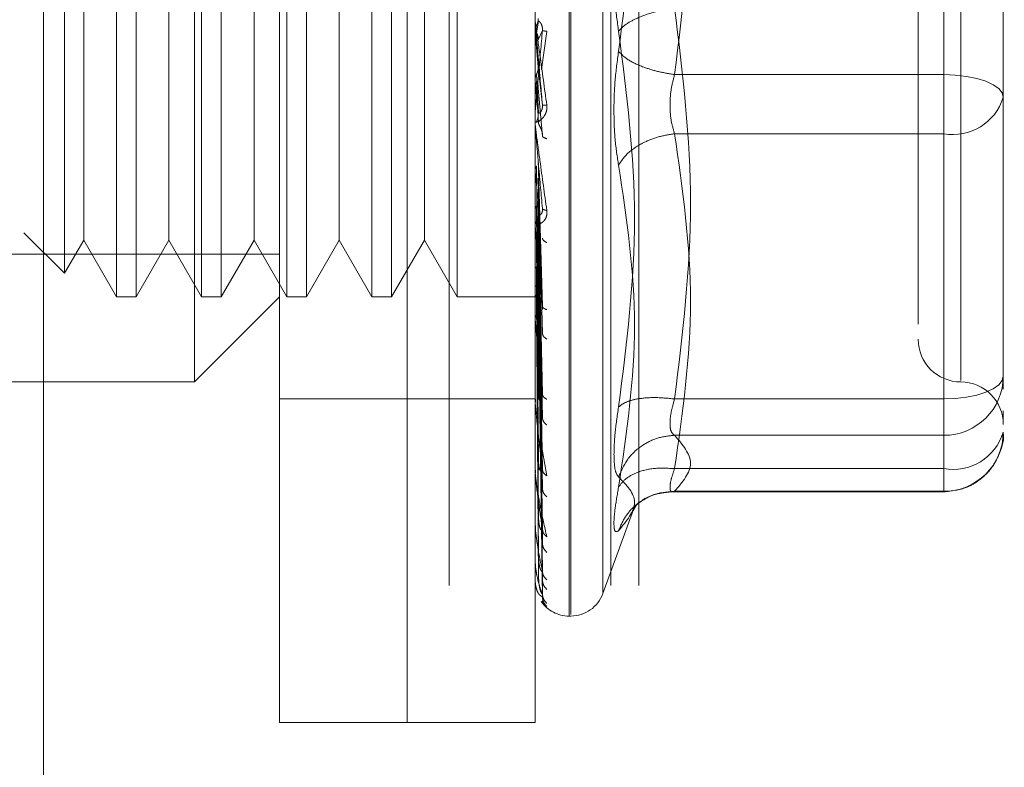
# Model space of a CAD drawing. Units: inches. Extents: x 0 to 23.4, y 0 to 16.5.
# Drawn here: x 11.2 to 11.3, y 8.7 to 8.7 of the extents above; entities that cross this region are included whole.
import ezdxf

# ---------------------------------------------------------------- set-up
doc = ezdxf.new("R2010")
doc.units = ezdxf.units.IN
doc.header["$MEASUREMENT"] = 0
doc.linetypes.add('HIDDEN', pattern=[0.07500000000000001, 0.05, -0.025])

msp = doc.modelspace()

# ---------------------------------------------------------------- linework, layer by layer
at = {"color": 7, "linetype": 'Continuous', "lineweight": 15}
msp.add_line((11.2034781055, 12.0910609406), (11.2034781055, 5.645470304), dxfattribs=at)
at = {"color": 7, "linetype": 'HIDDEN', "lineweight": 0}
for p, q in [((11.2034781055, 12.0910609406), (11.2034781055, 5.645470304)), ((11.2243247359, 5.691182289), (11.2243247359, 12.0453489556)), ((11.2326247359, 5.691182289), (11.2326247359, 12.0453489556)), ((11.2340691803, 5.691182289), (11.2340691803, 12.0453489556)), ((11.2131447722, 12.034932289), (11.2131447722, 5.7015989556)), ((11.215605927, 8.6841501367), (11.215605927, 8.7541413878)), ((11.2221676068, 8.6841501367), (11.2221676068, 8.7541413878)), ((11.2305661938, 8.748647688), (11.2305661938, 8.6897005132)), ((11.2304790679, 8.6896438365), (11.2304790679, 8.7485910113)), ((11.2322104504, 8.7474554089), (11.2322104504, 8.6908361156)), ((11.2221676068, 8.6841501367), (11.2221676068, 8.7414205206)), ((11.2287292866, 8.6841501367), (11.2287292866, 8.7414205206)), ((11.2497266619, 8.7375177589), (11.2497266619, 8.717434743)), ((11.2112314738, 8.7016479495), (11.2112314738, 8.736643575)), ((11.2506015526, 8.7366140891), (11.2506015526, 8.7017212067)), ((11.2072267929, 8.7322691218), (11.2072267929, 8.7060224027)), ((11.2082370296, 8.7322691218), (11.2082370296, 8.7060224027)), ((11.2116012461, 8.7322691218), (11.2116012461, 8.7060224027)), ((11.2126114828, 8.7322691218), (11.2126114828, 8.7060224027)), ((11.2159756993, 8.7322691218), (11.2159756993, 8.7060224027)), ((11.216985936, 8.7322691218), (11.216985936, 8.7060224027)), ((11.2203501525, 8.7322691218), (11.2203501525, 8.7060224027)), ((11.2213603892, 8.7322691218), (11.2213603892, 8.7060224027)), ((11.2247246057, 8.7322691218), (11.2247246057, 8.7060224027)), ((11.2045583288, 8.7310640433), (11.2045583288, 8.7072274812)), ((11.2055446847, 8.7293556249), (11.2055446847, 8.7110579445)), ((11.2099191379, 8.7293556249), (11.2099191379, 8.7110579445)), ((11.2142935911, 8.7293556249), (11.2142935911, 8.7110579445)), ((11.2186680443, 8.7293556249), (11.2186680443, 8.7110579445)), ((11.2230424975, 8.7293556249), (11.2230424975, 8.7110579445)), ((11.2527887792, 8.7173475021), (11.2527887792, 8.7220230499)), ((11.2497266619, 8.7007737657), (11.2497266619, 8.7208567815)), ((11.2287317835, 8.7196113769), (11.2287317835, 8.7201631622)), ((11.2289144196, 8.720187477), (11.2288095842, 8.7195855664)), ((11.2287317835, 8.7196113769), (11.228887348, 8.7178297882)), ((11.228887348, 8.7192147015), (11.2291092505, 8.7197040214)), ((11.2290602753, 8.7176990442), (11.2293332337, 8.7196560323)), ((11.228887348, 8.7178297882), (11.2291092505, 8.7158707181)), ((11.2289144196, 8.7154699763), (11.2288095842, 8.7174611756)), ((11.2497266619, 8.717434743), (11.2358983806, 8.717434743)), ((11.2497266619, 8.717434743), (11.2497266619, 8.7143996127)), ((11.2527887792, 8.7066155819), (11.2527887792, 8.7173475021)), ((11.2287317835, 8.7171209143), (11.2287317835, 8.7148913247)), ((11.2287317835, 8.7171209143), (11.228887348, 8.7153826571)), ((11.2289144196, 8.7149149726), (11.2288095842, 8.7170953617)), ((11.228887348, 8.716730058), (11.2291092505, 8.7142799338)), ((11.2527887792, 8.7165819291), (11.2527887792, 8.7162684746)), ((11.2287317835, 8.7147036349), (11.2287317835, 8.7097732538)), ((11.2497266619, 8.7143996127), (11.2358983806, 8.7143996127)), ((11.2497266619, 8.7143996127), (11.2497266619, 8.6971938845)), ((11.2289144196, 8.7054993245), (11.2288095842, 8.7127446586)), ((11.228887348, 8.7130715343), (11.2291092505, 8.7055408606)), ((11.2287317835, 8.7124469056), (11.2287317835, 8.7049939296)), ((11.2287317835, 8.7124469056), (11.228887348, 8.7109799501)), ((11.2289144196, 8.7050137346), (11.2288095842, 8.7124245967)), ((11.2527887792, 8.7081466405), (11.2527887792, 8.7122627912)), ((11.228887348, 8.7121093464), (11.2291092505, 8.7041490342)), ((11.2055446847, 8.7110579445), (11.2055446847, 8.7089358996)), ((11.2099191379, 8.7110579445), (11.2099191379, 8.7089358996)), ((11.2142935911, 8.7110579445), (11.2142935911, 8.7089358996)), ((11.2186680443, 8.7110579445), (11.2186680443, 8.7089358996)), ((11.2230424975, 8.7110579445), (11.2230424975, 8.7089358996)), ((11.2289144196, 8.7011666145), (11.2288095842, 8.7106921568)), ((11.228887348, 8.7109799501), (11.2291092505, 8.7010229768)), ((11.2289144196, 8.7007428575), (11.2288095842, 8.7104128501)), ((11.2291261411, 8.7105199297), (11.2291094382, 8.7104444611)), ((11.2287417237, 8.7100123902), (11.2287581803, 8.7098073903)), ((11.228887348, 8.7101402828), (11.2291092505, 8.6998083794)), ((11.2024717351, 8.7093140749), (11.2045583288, 8.7072274812)), ((11.228887348, 8.7091834995), (11.2291092505, 8.6971600976)), ((11.2045583288, 8.7072274812), (11.2055446847, 8.7089358996)), ((11.2055446847, 8.7089358996), (11.2072267929, 8.7060224027)), ((11.2082370296, 8.7060224027), (11.2099191379, 8.7089358996)), ((11.2099191379, 8.7089358996), (11.2116012461, 8.7060224027)), ((11.2126114828, 8.7060224027), (11.2142935911, 8.7089358996)), ((11.2142935911, 8.7089358996), (11.2159756993, 8.7060224027)), ((11.216985936, 8.7060224027), (11.2186680443, 8.7089358996)), ((11.2186680443, 8.7089358996), (11.2203501525, 8.7060224027)), ((11.2213603892, 8.7060224027), (11.2230424975, 8.7089358996)), ((11.2230424975, 8.7089358996), (11.2247246057, 8.7060224027)), ((11.2289144196, 8.6974837178), (11.2288095842, 8.7089451902)), ((11.2289144196, 8.6971371093), (11.2288095842, 8.7087167337)), ((11.1827975281, 8.7082096293), (11.215605927, 8.7082096293)), ((11.228887348, 8.7084967008), (11.2291092505, 8.6961666279)), ((11.228887348, 8.7077471111), (11.2291092505, 8.6940918376)), ((11.2289144196, 8.6945837438), (11.2288095842, 8.7075668989)), ((11.2289144196, 8.6943268112), (11.2288095842, 8.7073975496)), ((11.228887348, 8.7072380035), (11.2291092505, 8.6933554022)), ((11.228887348, 8.7067226996), (11.2291092505, 8.6919290918)), ((11.248414326, 8.7070173688), (11.248414326, 8.7046164626)), ((11.2289144196, 8.6925715051), (11.2288095842, 8.7066070979)), ((11.2289144196, 8.6924135346), (11.2288095842, 8.7065029764)), ((11.228887348, 8.7064096837), (11.2291092505, 8.6914763073)), ((11.228887348, 8.7061472899), (11.2291092505, 8.6907500273)), ((11.2527887792, 8.7019400341), (11.2527887792, 8.7066155819)), ((11.2527887792, 8.7066155819), (11.2527887792, 8.7035521135)), ((11.2072267929, 8.7060224027), (11.2082370296, 8.7060224027)), ((11.2112314738, 8.7016479495), (11.215605927, 8.7060224027)), ((11.2116012461, 8.7060224027), (11.2126114828, 8.7060224027)), ((11.2159756993, 8.7060224027), (11.216985936, 8.7060224027)), ((11.2203501525, 8.7060224027), (11.2213603892, 8.7060224027)), ((11.2247246057, 8.7060224027), (11.2289561307, 8.7060224027)), ((11.2289144196, 8.6915197293), (11.2288095842, 8.7061004769)), ((11.2289144196, 8.6914664304), (11.2288095842, 8.7060653465)), ((11.228887348, 8.706041679), (11.2291092505, 8.6905972587)), ((11.2287417237, 8.7052127902), (11.2287581803, 8.7049619278)), ((11.2291274728, 8.7054825089), (11.2291090055, 8.7054387668)), ((11.2287317835, 8.7043387653), (11.2287317835, 8.7007260896)), ((11.1893592079, 8.7016479495), (11.2112314738, 8.7016479495)), ((11.2527887792, 8.7012701698), (11.2527887792, 8.7019400341)), ((11.215605927, 8.7007730589), (11.2221676068, 8.7007730589)), ((11.2221676068, 8.7007730589), (11.2287292866, 8.7007730589)), ((11.2287417237, 8.7009167641), (11.2287581803, 8.700629106)), ((11.2291291258, 8.700936364), (11.2291183388, 8.7009336767)), ((11.2358983806, 8.7007737657), (11.2497266619, 8.7007737657)), ((11.2497266619, 8.6995143554), (11.2497266619, 8.7007737657)), ((11.2527887792, 8.6997326108), (11.2527887792, 8.7001680077)), ((11.2287317835, 8.6971239846), (11.2287317835, 8.7000566244)), ((11.2497266619, 8.6989049038), (11.2497266619, 8.6995143554)), ((11.2290098457, 8.6986768271), (11.2293332337, 8.6968225245)), ((11.2358983806, 8.6989049038), (11.2497266619, 8.6989049038)), ((11.2497266619, 8.6960276161), (11.2497266619, 8.6989049038)), ((11.2287417237, 8.6972795814), (11.2287581803, 8.6969655245)), ((11.2291314077, 8.6970447858), (11.2291086268, 8.6970833036)), ((11.2358983806, 8.6971938845), (11.2497266619, 8.6971938845)), ((11.2497266619, 8.6971938845), (11.2497266619, 8.6960006351)), ((11.2287317835, 8.694317804), (11.2287317835, 8.696436745)), ((11.2358983806, 8.6960276161), (11.2497266619, 8.6960276161)), ((11.2356465364, 8.6960006292), (11.2497266619, 8.6960006292)), ((11.2322104504, 8.690769524), (11.2338537556, 8.695284468)), ((11.2337635293, 8.695038616), (11.2339665531, 8.6953678622)), ((11.2287417237, 8.6944326996), (11.2287581803, 8.6941035945)), ((11.2291350542, 8.6939460693), (11.2291085143, 8.6940333592)), ((11.2287317835, 8.6924089704), (11.2287317835, 8.693609959)), ((11.2287417237, 8.6924790122), (11.2287581803, 8.6921467538)), ((11.2287317835, 8.6914664742), (11.2287317835, 8.6916784338)), ((11.2287417237, 8.6914891306), (11.2287581803, 8.6911657275)), ((11.2291092505, 8.6905972587), (11.2289460409, 8.6907333156)), ((11.2290711675, 8.6903777267), (11.2293332337, 8.6901072723)), ((11.2304790679, 8.6896182032), (11.2305661938, 8.6896182032)), ((11.215605927, 8.6841501367), (11.2221676068, 8.6841501367)), ((11.2221676068, 8.6841501367), (11.2287292866, 8.6841501367))]:
    msp.add_line(p, q, dxfattribs=at)
at = {"color": 7, "linetype": 'HIDDEN', "lineweight": 0, "flags": 128}
for points in [[(11.2527887792, 8.7162684746), (11.2527299415, 8.7164960023), (11.2525556894, 8.7167147862), (11.2522727194, 8.7169164186), (11.2518919058, 8.7170931509), (11.2514278831, 8.7172381914), (11.2508984835, 8.7173459661), (11.2503240514, 8.7174123335), (11.2497266619, 8.717434743)], [(11.2497266619, 8.7007737657), (11.2503240514, 8.7007961752), (11.2508984835, 8.7008625426), (11.2514278831, 8.7009703173), (11.2518919058, 8.7011153578), (11.2522727194, 8.7012920901), (11.2525556894, 8.7014937225), (11.2527299415, 8.7017125064), (11.2527887792, 8.7019400341)]]:
    msp.add_lwpolyline(points, dxfattribs=at)
at = {"color": 7, "linetype": 'HIDDEN', "lineweight": 0}
for centre, radius, start, end in [((11.2293845275, 8.7202203105), 0.0006552408604943, 180.0000053425, 185.003538316), ((11.2502070417, 8.7170555736), 0.0026990540831559, 259.7478308399, 343.0450138982), ((11.2293703174, 8.7149478488), 0.0006410308126154, 180.0000902146, 185.0587279541), ((11.2293114335, 8.7098271139), 0.0005821468474884, 180.0005098615, 185.3085851146), ((11.2292163115, 8.7050431829), 0.0004870249252063, 180.0015231356, 185.8042999763), ((11.2506015526, 8.7038351761), 0.0021872265966767, 180, 270), ((11.2497400959, 8.7019535875), 0.0030487133670924, 269.7475283425, 359.745283472), ((11.2506015526, 8.6994607229), 0.0021872265966767, 0, 90), ((11.2290985792, 8.700768961), 0.0003692926061739, 180.0039153342, 186.666524512), ((11.2497400959, 8.6990762999), 0.003048713367095, 269.7475283426, 359.7452834719), ((11.2502070417, 8.6998498454), 0.0026990540831618, 259.74783084, 343.0450138982), ((11.2289751033, 8.6971589322), 0.0002458167113478, 180.0103284749, 188.1733981611), ((11.2288635735, 8.6943435795), 0.0001342869198643, 180.0326572844, 191.0662376936), ((11.228779968, 8.6924246829), 5.06816114092e-05, 180.1657448485, 198.0606112022), ((11.2287362645, 8.6914718468), 6.9959449677e-06, 184.1182988357, 230.1702392441), ((11.2305661938, 8.6913679845), 0.001749781277342, 270, 340), ((11.2304790679, 8.6913679845), 0.0017497812773399, 215.1142815211, 270)]:
    msp.add_arc(centre, radius, start, end, dxfattribs=at)
for points, knots in [([(11.23302093160627, 8.73793163860881), (11.23343114603189, 8.73471459211612), (11.2342560845506, 8.72824513272474), (11.23343414700842, 8.721841372641649), (11.23302093160627, 8.718621988975356)], [0, 0, 0, 0, 0.497266664503493, 1, 1, 1, 1]), ([(11.24841432598298, 8.734384178933281), (11.24841432598298, 8.734387785873405), (11.24841432598298, 8.734397102061196), (11.24841432598298, 8.733704569556297), (11.24841432598298, 8.732028575445788), (11.24841432598298, 8.728714085095636), (11.24841432598298, 8.724260398735778), (11.24841432598298, 8.72030707781028), (11.24841432598298, 8.717162406948457), (11.24841432598298, 8.71410987490692), (11.24841432598298, 8.71042137020322), (11.24841432598298, 8.708355264844512), (11.24841432598298, 8.707017368799766)], [0, 0, 0, 0, 0.0519981425124844, 0.1343034382512635, 0.2166705469477126, 0.3679987802312013, 0.5193270135146925, 0.6016322814294318, 0.6839993622812787, 0.7663046580201058, 0.8486717667165102, 1, 1, 1, 1]), ([(11.23302093160634, 8.719669535561845), (11.23295357162531, 8.72015972435774), (11.23281946164931, 8.721135662988615), (11.23276810711776, 8.722706257688376), (11.23281986669557, 8.724226640787922), (11.23295370077301, 8.725078242301977), (11.23302093160634, 8.725506039769959)], [0, 0, 0, 0, 0.2514512723353116, 0.5006254988053572, 0.7491418889480398, 1, 1, 1, 1]), ([(11.23589838057629, 8.720856781496813), (11.23554431080563, 8.720795113477337), (11.23483622019311, 8.720671785960272), (11.2339721674274, 8.7203543123178), (11.23334771229084, 8.72001026741143), (11.23312985498562, 8.71978310917946), (11.23302093160626, 8.719669535561847)], [0, 0, 0, 0, 0.2797722220252629, 0.5595057824004951, 0.7797635533816827, 1, 1, 1, 1]), ([(11.22880958412858, 8.719954723432616), (11.22883653430219, 8.720013462002955), (11.22889043314253, 8.720130935859345), (11.22888837634742, 8.720259967871073), (11.22888734797862, 8.720324482073222)], [0, 0, 0, 0, 0.500013978802806, 0.9999999999999999, 0.9999999999999999, 0.9999999999999999, 0.9999999999999999]), ([(11.2287292866129, 8.72022031044458), (11.22872947525902, 8.720219624661611), (11.22872986418151, 8.720218210816379), (11.22873416638573, 8.720189495777761), (11.22875158643347, 8.720067775343244), (11.22883221888349, 8.719495027986289), (11.22903363175068, 8.718062028962994), (11.22921605921262, 8.716728569238867), (11.22933323371627, 8.71587207822779)], [0, 0, 0, 0, 0.0122380921909334, 0.0252306766379438, 0.0555840836455482, 0.1427446814423501, 0.44937858920075, 0.9999999999999999, 0.9999999999999999, 0.9999999999999999, 0.9999999999999999]), ([(11.22872943566528, 8.71965461717838), (11.22873363052439, 8.71970709624657), (11.22874202128399, 8.719812067410983), (11.22878705695571, 8.719907159374594), (11.22880957758626, 8.719954711257362)], [0, 0, 0, 0, 0.4999379446974857, 1, 1, 1, 1]), ([(11.22910925046977, 8.715870718124574), (11.22904455870815, 8.716610854572195), (11.22894752017755, 8.717721069405066), (11.22883438337516, 8.719008463561476), (11.22877663848149, 8.719662662411324), (11.22874769325818, 8.719989096816324), (11.22873540168366, 8.720125471052011), (11.22873226953538, 8.720159134255475), (11.22873193950458, 8.720161869499524), (11.22873178353016, 8.720163162191321)], [0, 0, 0, 0, 0.4993964359863772, 0.7491015102649126, 0.8740772847327822, 0.9562544240620023, 0.9815316571686457, 0.9912717567917794, 1, 1, 1, 1]), ([(11.22910925046977, 8.719704021422183), (11.22911067398393, 8.719737359394145), (11.2291135420997, 8.719804529195327), (11.22909763545854, 8.71990502071901), (11.22906772926286, 8.71999689889913), (11.22901035208898, 8.720108259399947), (11.22893441144607, 8.720186169128928), (11.22892149627427, 8.720187014040798), (11.2289144195751, 8.720187476999188)], [0, 0, 0, 0, 0.0874884560713038, 0.1762729360609063, 0.272676268357645, 0.3835708900320058, 0.6622357458638464, 1, 1, 1, 1]), ([(11.22910925046977, 8.719704021422183), (11.22904455870815, 8.718966778483702), (11.22894752017755, 8.717860903954268), (11.22883438337516, 8.716596198823591), (11.22877663848149, 8.715960847061224), (11.22874769325817, 8.71564761084731), (11.22873540168366, 8.715522497021352), (11.22873226953538, 8.715494442457885), (11.22873193950458, 8.715494342486087), (11.22873178353016, 8.715494295238848)], [0, 0, 0, 0, 0.4993964359863245, 0.749101510264835, 0.8740772847326819, 0.956254424061806, 0.9815316571685139, 0.9912717567917099, 1, 1, 1, 1]), ([(11.22880958412858, 8.719585566521015), (11.22883653430219, 8.719526693441185), (11.22889043314254, 8.719408950573323), (11.22888837634742, 8.719279450027814), (11.22888734797862, 8.719214701565315)], [0, 0, 0, 0, 0.5000139787466911, 1, 1, 1, 1]), ([(11.22933323371627, 8.719656032343389), (11.22926340479904, 8.719666720851178), (11.22913852600734, 8.719685835681979), (11.22911820743423, 8.719698457424311), (11.22910925046977, 8.719704021422183)], [0, 0, 0, 0, 0.5591735495871347, 1, 1, 1, 1]), ([(11.23302093160634, 8.700359885928528), (11.23343310887094, 8.703600189630995), (11.23425609048894, 8.710070003987301), (11.23343219308756, 8.716473252371063), (11.23302093160634, 8.719669535561845)], [0, 0, 0, 0, 0.5008341080619994, 1, 1, 1, 1]), ([(11.23302093160634, 8.71862198897536), (11.23295357145409, 8.71813180089711), (11.23281946097855, 8.7171558625407), (11.23276810719861, 8.715585266734506), (11.23281986695074, 8.714064883356826), (11.23295370091857, 8.7132132817207), (11.23302093160634, 8.712785484767243)], [0, 0, 0, 0, 0.2514509957509842, 0.5006255402780394, 0.7491422474552084, 1, 1, 1, 1]), ([(11.23302093160626, 8.718621988975356), (11.23316671200409, 8.718477416993073), (11.23345825265439, 8.718188293006875), (11.23422599060384, 8.717832483851474), (11.23506359550572, 8.717573277455948), (11.23562012786669, 8.71748091968856), (11.23589838057629, 8.71743474304039)], [0, 0, 0, 0, 0.2797722220253366, 0.5595057824005361, 0.7797635533817138, 0.9999999999999999, 0.9999999999999999, 0.9999999999999999, 0.9999999999999999]), ([(11.22880958412858, 8.717461175535174), (11.22883653430219, 8.717519649960762), (11.22889043314255, 8.717636595542452), (11.22888837634743, 8.717765391844747), (11.22888734797862, 8.717829788195496)], [0, 0, 0, 0, 0.5000139786542396, 1, 1, 1, 1]), ([(11.22872943566528, 8.717163343309382), (11.2287336305244, 8.717215318980253), (11.22874202128402, 8.717319283225121), (11.22878705695571, 8.7174138661075), (11.22880957758626, 8.717461163418085)], [0, 0, 0, 0, 0.4999379444094812, 1, 1, 1, 1]), ([(11.23589838057629, 8.714399612715308), (11.23583191716876, 8.714622360210697), (11.23570035135849, 8.715063293888436), (11.23564810852366, 8.715858598295169), (11.23570035131343, 8.716679484714446), (11.23583191716642, 8.717181260080588), (11.23589838057629, 8.71743474304039)], [0, 0, 0, 0, 0.2525862439415258, 0.5000001517081029, 0.747413982437508, 1, 1, 1, 1]), ([(11.22880958412858, 8.71709536176573), (11.22883653430219, 8.717037289650493), (11.22889043314255, 8.716921148667018), (11.22888837634743, 8.716793753722945), (11.22888734797862, 8.716730058031722)], [0, 0, 0, 0, 0.5000139786917105, 1, 1, 1, 1]), ([(11.25278877917633, 8.712262791159848), (11.25278877917633, 8.71366631338821), (11.25278877917634, 8.715083810071452), (11.25278877917633, 8.716567303974376), (11.25278877917633, 8.71658192906582)], [0, 0, 0, 0, 0.9901414549693653, 1, 1, 1, 1]), ([(11.22933323371627, 8.71587207822779), (11.2293373570251, 8.71582930803999), (11.22934552051695, 8.715744629910464), (11.22932920160352, 8.71557468960341), (11.22926203598588, 8.715386226363552), (11.22913952535141, 8.715209834945883), (11.22897005296731, 8.715058442639963), (11.2287774696791, 8.714965824277183), (11.22874592506851, 8.714999974695079), (11.2287292866129, 8.71501798760446)], [0, 0, 0, 0, 0.0622261043658263, 0.1231977317933954, 0.2504811670921965, 0.3695866805326068, 0.5010903155133921, 0.7368461210898838, 1, 1, 1, 1]), ([(11.22910925046977, 8.715870718124574), (11.22911067398393, 8.715837299287845), (11.2291135420997, 8.715769966559225), (11.22909763545854, 8.715672783441695), (11.22906772926285, 8.715587017643246), (11.22901035208898, 8.71548930423346), (11.22893441144607, 8.715436822564442), (11.22892149627427, 8.715458240552506), (11.2289144195751, 8.715469976258438)], [0, 0, 0, 0, 0.0874884560711396, 0.1762729360604932, 0.2726762683569262, 0.3835708900314864, 0.6622357458639856, 1, 1, 1, 1]), ([(11.22933323371627, 8.715872078227788), (11.22926340479904, 8.715868928763376), (11.22913852600734, 8.715863296407527), (11.22911820743423, 8.715868447421409), (11.22910925046977, 8.715870718124574)], [0, 0, 0, 0, 0.5591735495868506, 1, 1, 1, 1]), ([(11.22880958412858, 8.715028512991427), (11.22883653430219, 8.715084609854207), (11.22889043314253, 8.715196800443188), (11.22888837634742, 8.715320706002101), (11.22888734797862, 8.715382657049508)], [0, 0, 0, 0, 0.5000139787971501, 0.9999999999999999, 0.9999999999999999, 0.9999999999999999, 0.9999999999999999]), ([(11.2287292866129, 8.714947847775747), (11.22872947525902, 8.71494352620281), (11.22872986418151, 8.714934616627065), (11.22873416638573, 8.714890635665762), (11.22875158643348, 8.714739325716131), (11.22883221888351, 8.714109567886483), (11.22903363175069, 8.712629125134159), (11.22921605921262, 8.71130770595923), (11.22933323371627, 8.710458948681664)], [0, 0, 0, 0, 0.0122380921924578, 0.0252306766407442, 0.0555840836500652, 0.1427446814478899, 0.4493785892037559, 1, 1, 1, 1]), ([(11.22910925046977, 8.710550461090753), (11.22904455870815, 8.711276310683248), (11.22894752017755, 8.712365095037283), (11.22883438337516, 8.713662790831583), (11.22877663848149, 8.714336793249402), (11.22874769325818, 8.71468066256232), (11.22873540168366, 8.714835761747455), (11.22873226953538, 8.714879679621498), (11.22873193950458, 8.71488758745656), (11.22873178353016, 8.714891324744107)], [0, 0, 0, 0, 0.499396435986356, 0.7491015102648751, 0.8740772847327446, 0.9562544240619327, 0.981531657168595, 0.9912717567917441, 1, 1, 1, 1]), ([(11.22910925046977, 8.714279933807878), (11.22911067398393, 8.7143122077753), (11.2291135420997, 8.714377233805603), (11.22909763545854, 8.71448159022145), (11.22906772926286, 8.71458314915645), (11.22901035208898, 8.714718663888457), (11.22893441144607, 8.71484508915889), (11.22892149627427, 8.714890235368692), (11.2289144195751, 8.714914972642832)], [0, 0, 0, 0, 0.0874884560708065, 0.1762729360601346, 0.2726762683567984, 0.3835708900309595, 0.6622357458638638, 1, 1, 1, 1]), ([(11.22933323371627, 8.71414040891096), (11.22926340479904, 8.714165817717017), (11.22913852600734, 8.71421125764542), (11.22911820743423, 8.714258922069153), (11.22910925046977, 8.714279933807878)], [0, 0, 0, 0, 0.5591735495870782, 1, 1, 1, 1]), ([(11.23302093160626, 8.712785484767199), (11.23316671200409, 8.713002542409582), (11.23345825265439, 8.71343662769921), (11.23422599060384, 8.713929851519076), (11.23506359550572, 8.714261274947978), (11.23562012786669, 8.714353501614433), (11.23589838057629, 8.714399612715308)], [0, 0, 0, 0, 0.2797722220253234, 0.5595057824005335, 0.7797635533817032, 1, 1, 1, 1]), ([(11.22872943566528, 8.712483196448991), (11.22873363052439, 8.712528615806082), (11.22874202128399, 8.712619465795756), (11.2287870569557, 8.712702917052232), (11.22880957758626, 8.71274464785908)], [0, 0, 0, 0, 0.4999379444665392, 1, 1, 1, 1]), ([(11.23302093160634, 8.712785484767243), (11.23343310887094, 8.710050263279994), (11.23425609048894, 8.704588930988082), (11.23343219308756, 8.699021429621798), (11.23302093160634, 8.696242322836431)], [0, 0, 0, 0, 0.500834108061998, 1, 1, 1, 1]), ([(11.22872943566528, 8.710463476159132), (11.2287336305244, 8.71050307956195), (11.22874202128405, 8.710582296199302), (11.22878705695571, 8.710655527237101), (11.22880957758626, 8.710692147300419)], [0, 0, 0, 0, 0.4999379440924634, 1, 1, 1, 1]), ([(11.22880958412858, 8.710692156702265), (11.22883653430219, 8.710737575189011), (11.22889043314254, 8.71082840962301), (11.22888837634742, 8.71092943750652), (11.22888734797862, 8.710979950036036)], [0, 0, 0, 0, 0.500013978711365, 1, 1, 1, 1]), ([(11.22933323371627, 8.710458948681664), (11.2293373570251, 8.71041720311246), (11.22934552051695, 8.710334553563836), (11.22932920160352, 8.710174200708074), (11.22926203598589, 8.710004951431776), (11.22913952535142, 8.709860703643828), (11.22897005296733, 8.70975920662391), (11.22877746967911, 8.709743132781856), (11.22874592506851, 8.709841882602484), (11.2287292866129, 8.709893968980342)], [0, 0, 0, 0, 0.0622261043651407, 0.1231977317925941, 0.2504811670916871, 0.36958668050975, 0.5010903155116604, 0.7368461210576396, 1, 1, 1, 1]), ([(11.22910925046977, 8.710550461090753), (11.22911067398393, 8.710517786454485), (11.2291135420997, 8.710451953151122), (11.22909763545854, 8.710363989230164), (11.22906772926285, 8.71029271593145), (11.22901035208898, 8.710224819823004), (11.22893441144607, 8.710224385535605), (11.22892149627427, 8.710289547569985), (11.2289144195751, 8.710325252252948)], [0, 0, 0, 0, 0.0874884560710225, 0.176272936060327, 0.2726762683567795, 0.3835708900311487, 0.6622357458639765, 1, 1, 1, 1]), ([(11.22933323371627, 8.710458948681664), (11.22926340479904, 8.710470894337071), (11.22913852600734, 8.710492257392273), (11.22911820743423, 8.71053265344307), (11.22910925046977, 8.710550461090753)], [0, 0, 0, 0, 0.5591735495870818, 0.9999999999999999, 0.9999999999999999, 0.9999999999999999, 0.9999999999999999]), ([(11.22910925046977, 8.70554086063634), (11.22904455870815, 8.706226189278253), (11.22894752017755, 8.707254191650096), (11.22883438337516, 8.708515286975167), (11.22877663848149, 8.709184732757485), (11.22874769325817, 8.709533608645406), (11.22873540168366, 8.709701827091331), (11.22873226953538, 8.709754412329561), (11.22873193950458, 8.709767206945873), (11.22873178353016, 8.709773253753859)], [0, 0, 0, 0, 0.4993964359863528, 0.7491015102648704, 0.8740772847327362, 0.9562544240619061, 0.9815316571685675, 0.9912717567917436, 1, 1, 1, 1]), ([(11.22933323371627, 8.708805691990197), (11.22926340479904, 8.708844902754072), (11.22913852600734, 8.708915025462671), (11.22911820743423, 8.70899600985134), (11.22910925046977, 8.709031709911935)], [0, 0, 0, 0, 0.5591735495866531, 1, 1, 1, 1]), ([(11.22880958415564, 8.70756689888685), (11.22878708682777, 8.707544250915836), (11.22874206937309, 8.707498932022238), (11.22873365018048, 8.707451047627831), (11.22872943845224, 8.7074270933052)], [0, 0, 0, 0, 0.4997467770169723, 1, 1, 1, 1]), ([(11.22880958415564, 8.706607097902346), (11.22878708682774, 8.70659278964315), (11.22874206937303, 8.706564158624692), (11.22873365018046, 8.706534840177444), (11.22872943845224, 8.706520173529716)], [0, 0, 0, 0, 0.4997467770112921, 1, 1, 1, 1]), ([(11.22880958415564, 8.706100476917209), (11.22878708682777, 8.706095025507599), (11.22874206937304, 8.706084117163883), (11.22873365018046, 8.706074424308872), (11.22872943845224, 8.706069575426907)], [0, 0, 0, 0, 0.4997467764522118, 1, 1, 1, 1]), ([(11.22880958415564, 8.706065346533832), (11.22878708682775, 8.706068949001942), (11.22874206937304, 8.706076157588928), (11.22873365018046, 8.706086440651188), (11.22872943845224, 8.706091584786229)], [0, 0, 0, 0, 0.4997467766926269, 1, 1, 1, 1]), ([(11.22910925046977, 8.70554086063634), (11.22911067398393, 8.705510111147023), (11.2291135420997, 8.705448156656018), (11.22909763545853, 8.705372591176927), (11.22906772926285, 8.705318386380666), (11.22901035208898, 8.705282761515823), (11.22893441144607, 8.705334390306316), (11.22892149627427, 8.705440941261317), (11.2289144195751, 8.70549932446104)], [0, 0, 0, 0, 0.0874884560709343, 0.1762729360607159, 0.2726762683573701, 0.3835708900318046, 0.6622357458642555, 1, 1, 1, 1]), ([(11.22933323371627, 8.705359783211842), (11.22926340479904, 8.705386392239959), (11.22913852600734, 8.705433978589735), (11.22911820743423, 8.705508159658923), (11.22910925046977, 8.70554086063634)], [0, 0, 0, 0, 0.559173549586847, 1, 1, 1, 1]), ([(11.22910925046977, 8.70102297677414), (11.22904455870815, 8.701643014902746), (11.22894752017755, 8.702573080608246), (11.22883438337516, 8.703751996193288), (11.22877663848149, 8.704392689825307), (11.22874769325818, 8.704733963004657), (11.22873540168366, 8.704909220858447), (11.22873226953538, 8.704968572893343), (11.22873193950458, 8.704985791860135), (11.22873178353016, 8.704993929641166)], [0, 0, 0, 0, 0.4993964359863499, 0.749101510264856, 0.8740772847327191, 0.956254424061893, 0.9815316571685566, 0.9912717567917478, 1, 1, 1, 1]), ([(11.22933323371627, 8.703844692150087), (11.22926340479904, 8.703896287692608), (11.22913852600734, 8.703988558764012), (11.22911820743423, 8.704099936130808), (11.22910925046977, 8.704149034220068)], [0, 0, 0, 0, 0.5591735495867443, 1, 1, 1, 1]), ([(11.22910925046977, 8.70102297677414), (11.22911067398393, 8.700995263798433), (11.2291135420997, 8.70093942731652), (11.22909763545853, 8.70087899141259), (11.22906772926285, 8.700843814221347), (11.22901035208898, 8.700841748175542), (11.22893441144607, 8.700943574044924), (11.22892149627427, 8.701087662891414), (11.2289144195751, 8.701166614486946)], [0, 0, 0, 0, 0.0874884560708851, 0.1762729360605371, 0.2726762683567208, 0.3835708900310763, 0.6622357458641808, 0.9999999999999999, 0.9999999999999999, 0.9999999999999999, 0.9999999999999999]), ([(11.22910925046977, 8.697160097598168), (11.22904455870815, 8.697692435420006), (11.22894752017755, 8.698490949461304), (11.22883438337516, 8.699545076225439), (11.22877663848149, 8.700133861369984), (11.22874769325817, 8.700455197338881), (11.22873540168366, 8.700631160325072), (11.22873226953538, 8.700695134019453), (11.22873193950458, 8.700716154998403), (11.22873178353016, 8.700726089631868)], [0, 0, 0, 0, 0.4993964359863777, 0.7491015102649111, 0.874077284732795, 0.956254424062041, 0.9815316571686863, 0.9912717567918127, 1, 1, 1, 1]), ([(11.22933323371627, 8.70075887894415), (11.22926340479904, 8.700799189625371), (11.22913852600734, 8.700871279375058), (11.22911820743423, 8.700976564365515), (11.22910925046977, 8.70102297677414)], [0, 0, 0, 0, 0.5591735495864004, 1, 1, 1, 1]), ([(11.23589838057629, 8.700773765678099), (11.23554431080563, 8.700807260280342), (11.23483622019311, 8.700874244856223), (11.2339721674274, 8.700789000941622), (11.23334771229084, 8.700612789589162), (11.23312985498562, 8.700444184427921), (11.23302093160626, 8.700359885928394)], [0, 0, 0, 0, 0.2797722220252772, 0.5595057824004639, 0.7797635533816492, 1, 1, 1, 1]), ([(11.23589838057629, 8.700773765678099), (11.23583191716876, 8.700535250316182), (11.23570035135848, 8.700063103791956), (11.23564810852365, 8.69948903523712), (11.23570035131342, 8.699067944908375), (11.23583191716641, 8.698959624318045), (11.23589838057629, 8.698904903768376)], [0, 0, 0, 0, 0.2525862439336747, 0.5000001516973086, 0.7474139824292441, 1, 1, 1, 1]), ([(11.2327852396752, 8.69791830768054), (11.23279524128132, 8.698262763877963), (11.23281533644116, 8.6989548429568), (11.23295218929354, 8.699890100277987), (11.23302092881238, 8.700359868624984)], [0, 0, 0, 0, 0.4977121949725928, 1, 1, 1, 1]), ([(11.22933323371627, 8.699436712850607), (11.22926340479904, 8.699498828374438), (11.22913852600734, 8.699609912891717), (11.22911820743423, 8.699747657768413), (11.22910925046977, 8.69980837935347)], [0, 0, 0, 0, 0.5591735495866299, 1, 1, 1, 1]), ([(11.24972666194099, 8.69600062921454), (11.25012877196837, 8.696044916695449), (11.25071179012313, 8.696109128984721), (11.25149233673949, 8.696528913922771), (11.25212155583259, 8.697067618653174), (11.2526118037445, 8.697932033230288), (11.25284768068718, 8.698657525437753), (11.25278081780172, 8.69903571299373), (11.25277692229115, 8.699057746646837)], [0, 0, 0, 0, 0.2500665496892128, 0.3625707603299055, 0.551128814672035, 0.7594326671776075, 0.9859842634259068, 1, 1, 1, 1]), ([(11.23302093160626, 8.696766096129515), (11.23316671200409, 8.697094158114345), (11.23345825265439, 8.697750236749203), (11.23422599060384, 8.698422489091694), (11.23506359550572, 8.698820250601255), (11.23562012786669, 8.6988766869567), (11.23589838057629, 8.698904903768378)], [0, 0, 0, 0, 0.2797722220253117, 0.5595057824005053, 0.7797635533816999, 0.9999999999999999, 0.9999999999999999, 0.9999999999999999, 0.9999999999999999]), ([(11.23302093160634, 8.696766096129673), (11.23295219127328, 8.696861507098983), (11.23281533730312, 8.697051459189215), (11.23279524154298, 8.697630241657075), (11.2327852396752, 8.69791830768054)], [0, 0, 0, 0, 0.5022896520530024, 1, 1, 1, 1]), ([(11.22910925046977, 8.694091837626477), (11.22904455870815, 8.694517235065671), (11.22894752017755, 8.695155337064806), (11.22883438337516, 8.696046576120278), (11.22877663848149, 8.696562172548163), (11.22874769325817, 8.696851957387459), (11.22873540168366, 8.69702226574526), (11.22873226953538, 8.697088548923132), (11.22873193950458, 8.69711261216129), (11.22873178353016, 8.697123984583651)], [0, 0, 0, 0, 0.4993964359863825, 0.7491015102648952, 0.8740772847327618, 0.956254424061946, 0.9815316571685999, 0.991271756791768, 1, 1, 1, 1]), ([(11.22873329694103, 8.697047600661433), (11.22873643725165, 8.697005508158755), (11.22874349803304, 8.696910865941401), (11.22876932261083, 8.69667778014223), (11.22885034927976, 8.696091256177015), (11.22904549981268, 8.694990800052784), (11.22922057134961, 8.694201148307522), (11.22933323371627, 8.693692990122482)], [0, 0, 0, 0, 0.0275521206584671, 0.0619491269453206, 0.1557735974417674, 0.4567218282473021, 1, 1, 1, 1]), ([(11.22910925046977, 8.697160097598168), (11.22911067398393, 8.697136422755218), (11.2291135420997, 8.697088722358332), (11.22909763545854, 8.697045600340598), (11.22906772926285, 8.697030722149716), (11.22901035208898, 8.69706228959523), (11.22893441144607, 8.697210632291275), (11.22892149627427, 8.697387051282922), (11.2289144195751, 8.697483717757889)], [0, 0, 0, 0, 0.0874884560713441, 0.1762729360603238, 0.2726762683571112, 0.3835708900312729, 0.6622357458638611, 1, 1, 1, 1]), ([(11.22933323371627, 8.696822524546361), (11.22926340479904, 8.696875079947638), (11.22913852600734, 8.696969067585853), (11.22911820743423, 8.69710165122371), (11.22910925046977, 8.697160097598168)], [0, 0, 0, 0, 0.5591735495872776, 1, 1, 1, 1]), ([(11.23589838057629, 8.697193884540166), (11.23554431080563, 8.697212075945595), (11.23483622019311, 8.697248456242589), (11.2339721674274, 8.697025272291375), (11.23334771229084, 8.696680329572478), (11.23312985498562, 8.696388320369607), (11.23302093160626, 8.69624232283627)], [0, 0, 0, 0, 0.2797722220252807, 0.5595057824004812, 0.7797635533817031, 1, 1, 1, 1]), ([(11.23589838057629, 8.696027616124805), (11.23583191716876, 8.696011848258271), (11.23570035135848, 8.695980635411773), (11.23564810852365, 8.69620187126366), (11.23570035131342, 8.696601667354205), (11.23583191716641, 8.696995122130025), (11.23589838057629, 8.697193884540166)], [0, 0, 0, 0, 0.2525862439355239, 0.5000001516998185, 0.7474139824311138, 1, 1, 1, 1]), ([(11.23302093160627, 8.693999608426989), (11.23343114603189, 8.694501163973973), (11.2342560845506, 8.695509788888504), (11.23343414700842, 8.696345803643306), (11.23302093160627, 8.696766096129512)], [0, 0, 0, 0, 0.4972666645034947, 1, 1, 1, 1]), ([(11.22933323371627, 8.695741069948523), (11.22926340479904, 8.695811460436792), (11.22913852600734, 8.695937343516063), (11.22911820743423, 8.696096477443925), (11.22910925046977, 8.696166627888484)], [0, 0, 0, 0, 0.5591735495863721, 1, 1, 1, 1]), ([(11.23302093160627, 8.696242322836266), (11.23295372017285, 8.695852612068837), (11.23281990588855, 8.695076719266439), (11.23276756664991, 8.694310845565658), (11.23282153113389, 8.693893059100901), (11.23295434038355, 8.69396402551277), (11.23302093160627, 8.693999608426989)], [0, 0, 0, 0, 0.2510193165481692, 0.49976571665748, 0.7491800258017735, 1, 1, 1, 1]), ([(11.23589838057629, 8.696027616124805), (11.23554431080563, 8.695997773430989), (11.23483622019311, 8.695938092167307), (11.2339721674274, 8.695430706056971), (11.23334771229084, 8.694765763894555), (11.23312985498562, 8.694254985340569), (11.23302093160626, 8.693999608426994)], [0, 0, 0, 0, 0.2797722220252976, 0.5595057824004884, 0.7797635533817341, 1, 1, 1, 1]), ([(11.23383587367555, 8.695255160595245), (11.23411454390994, 8.695464301710032), (11.23466495126634, 8.695877380661074), (11.23539810804533, 8.695963718094706), (11.23576006889269, 8.696006343044147)], [0, 0, 0, 0, 0.5062981646996244, 1, 1, 1, 1]), ([(11.22910925046977, 8.694091837626477), (11.22911067398393, 8.694073056586792), (11.2291135420997, 8.694035216291558), (11.22909763545854, 8.694010966702095), (11.22906772926285, 8.694016925248157), (11.22901035208898, 8.694080985255258), (11.22893441144607, 8.694270483286429), (11.22892149627427, 8.69447285618122), (11.2289144195751, 8.69458374375736)], [0, 0, 0, 0, 0.0874884560714348, 0.1762729360607976, 0.2726762683573952, 0.3835708900317316, 0.6622357458638495, 1, 1, 1, 1]), ([(11.22910925046977, 8.691929091768714), (11.22904455870815, 8.692232173853451), (11.22894752017755, 8.692686801141615), (11.22883438337516, 8.69338294078686), (11.22877663848149, 8.693806713499807), (11.22874769325818, 8.694054473630382), (11.22873540168366, 8.694212971972009), (11.22873226953538, 8.694279168986622), (11.22873193950458, 8.694305404775866), (11.22873178353017, 8.69431780395815)], [0, 0, 0, 0, 0.499396435986406, 0.7491015102649172, 0.8740772847327701, 0.956254424061985, 0.9815316571686318, 0.9912717567917942, 1, 1, 1, 1]), ([(11.22910925046977, 8.694091837626463), (11.22912355686429, 8.694004918307346), (11.22914914175565, 8.693849475834826), (11.22927691006569, 8.693740867534148), (11.22933323371629, 8.693692990122473)], [0, 0, 0, 0, 0.5591735495836794, 1, 1, 1, 1]), ([(11.22933323371627, 8.692891333607216), (11.22926340479904, 8.692967454964277), (11.22913852600734, 8.69310358686307), (11.22911820743423, 8.693278358327325), (11.22910925046977, 8.693355402211546)], [0, 0, 0, 0, 0.559173549586844, 1, 1, 1, 1]), ([(11.22910925046977, 8.691929091768714), (11.22911067398393, 8.691915883328004), (11.2291135420997, 8.691889270781283), (11.22909763545854, 8.691884770063433), (11.22906772926285, 8.691911349989063), (11.22901035208898, 8.692005587262187), (11.22893441144607, 8.692229391675907), (11.22892149627427, 8.692450404190145), (11.2289144195751, 8.69257150510154)], [0, 0, 0, 0, 0.0874884560713065, 0.1762729360606978, 0.2726762683572317, 0.3835708900313894, 0.6622357458641405, 1, 1, 1, 1]), ([(11.22910925046977, 8.690750027295163), (11.22904455870815, 8.690919839849228), (11.22894752017755, 8.691174561011707), (11.22883438337516, 8.691650440946168), (11.22877663848148, 8.691967073694203), (11.22874769325818, 8.692163854419405), (11.22873540168366, 8.69230481420183), (11.22873226953538, 8.692368532520602), (11.22873193950458, 8.69239599263115), (11.22873178353017, 8.692408970434604)], [0, 0, 0, 0, 0.4993964359863574, 0.7491015102648817, 0.8740772847327232, 0.956254424061905, 0.9815316571685654, 0.9912717567917514, 1, 1, 1, 1]), ([(11.22894604085804, 8.69073331563607), (11.22893576314165, 8.69074041446566), (11.2288931421657, 8.69076985281886), (11.22883438500206, 8.690915001932165), (11.22877663828277, 8.691109338417439), (11.22874769327047, 8.691248456652339), (11.22873540168309, 8.69136675708387), (11.22873226953545, 8.691425695055596), (11.22873193950461, 8.691453386905287), (11.22873178353016, 8.69146647422997)], [0, 0, 0, 0, 0.1368194716291426, 0.5673808448333552, 0.7828740270508657, 0.9245703944868332, 0.9681554126473105, 0.9849500680262924, 1, 1, 1, 1]), ([(11.22910925046977, 8.690750027295163), (11.22911067398393, 8.690742868840887), (11.2291135420997, 8.690728445889457), (11.22909763545854, 8.690743856710892), (11.22906772926285, 8.69079009734832), (11.22901035208898, 8.690911105906887), (11.22893441144607, 8.691161127828524), (11.22892149627427, 8.691392791994105), (11.2289144195751, 8.691519729338289)], [0, 0, 0, 0, 0.0874884560713751, 0.1762729360605272, 0.2726762683571872, 0.3835708900314264, 0.6622357458644362, 1, 1, 1, 1]), ([(11.22914240782757, 8.691745576662639), (11.22913473603591, 8.69176487997115), (11.22911948291412, 8.691803258974211), (11.22911209346535, 8.691862193479645), (11.22910842065323, 8.691891485971226)], [0, 0, 0, 0, 0.5029653449111158, 1, 1, 1, 1]), ([(11.22933323371627, 8.691483385200513), (11.22926340479904, 8.691554357670903), (11.22913852600734, 8.69168128153996), (11.22911820743423, 8.691853273266434), (11.22910925046977, 8.691929091768714)], [0, 0, 0, 0, 0.5591735495869489, 1, 1, 1, 1]), ([(11.22933323371627, 8.690990500722979), (11.22926340479904, 8.691069601724655), (11.22913852600734, 8.69121106228146), (11.22911820743423, 8.691395154586028), (11.22910925046977, 8.691476307343198)], [0, 0, 0, 0, 0.559173549586141, 1, 1, 1, 1]), ([(11.22916594423777, 8.690495345965676), (11.22915172814942, 8.690529881783176), (11.22912348487966, 8.690598494497559), (11.22911336309025, 8.690689703433229), (11.22910833604567, 8.690735002872604)], [0, 0, 0, 0, 0.5033442826293612, 1, 1, 1, 1]), ([(11.22933323371627, 8.690273570659409), (11.22926340479904, 8.690350049837988), (11.22913852600734, 8.690486821648166), (11.22911820743423, 8.690669498504855), (11.22910925046977, 8.690750027295163)], [0, 0, 0, 0, 0.559173549586467, 1, 1, 1, 1]), ([(11.22933323371627, 8.69010727234882), (11.22926340479904, 8.690186494078814), (11.22913852600734, 8.690328170540536), (11.22911820743423, 8.69051493010988), (11.22910925046977, 8.690597258667916)], [0, 0, 0, 0, 0.559173549586396, 1, 1, 1, 1])]:
    msp.add_open_spline(points, degree=3, knots=knots, dxfattribs=at)
for points in [[(11.23589838057629, 8.717434743040391), (11.23631010040718, 8.720781912343508), (11.23713354006895, 8.727476250949747), (11.23631010040718, 8.734170589555985), (11.23589838057629, 8.737517758859104)], [(11.25278877917633, 8.726028733377353), (11.25278877917633, 8.724614534792549), (11.25278877917633, 8.721786137622944), (11.25278877917633, 8.718827047287107), (11.25278877917633, 8.717347502119187)], [(11.23589838057629, 8.720856781496812), (11.23631010040718, 8.717509612193693), (11.23713354006895, 8.710815273587455), (11.23631010040718, 8.704120934981216), (11.23589838057629, 8.700773765678099)], [(11.23589838057629, 8.697193884540166), (11.23631010040718, 8.70006150590269), (11.23713354006895, 8.705796748627737), (11.23631010040718, 8.711531991352784), (11.23589838057629, 8.714399612715308)], [(11.23589838057629, 8.698904903768376), (11.23631010040718, 8.698425355827782), (11.23713354006895, 8.69746625994659), (11.23631010040718, 8.6965071640654), (11.23589838057629, 8.696027616124805)]]:
    msp.add_open_spline(points, degree=3, dxfattribs=at)

doc.saveas('drawing.dxf')
